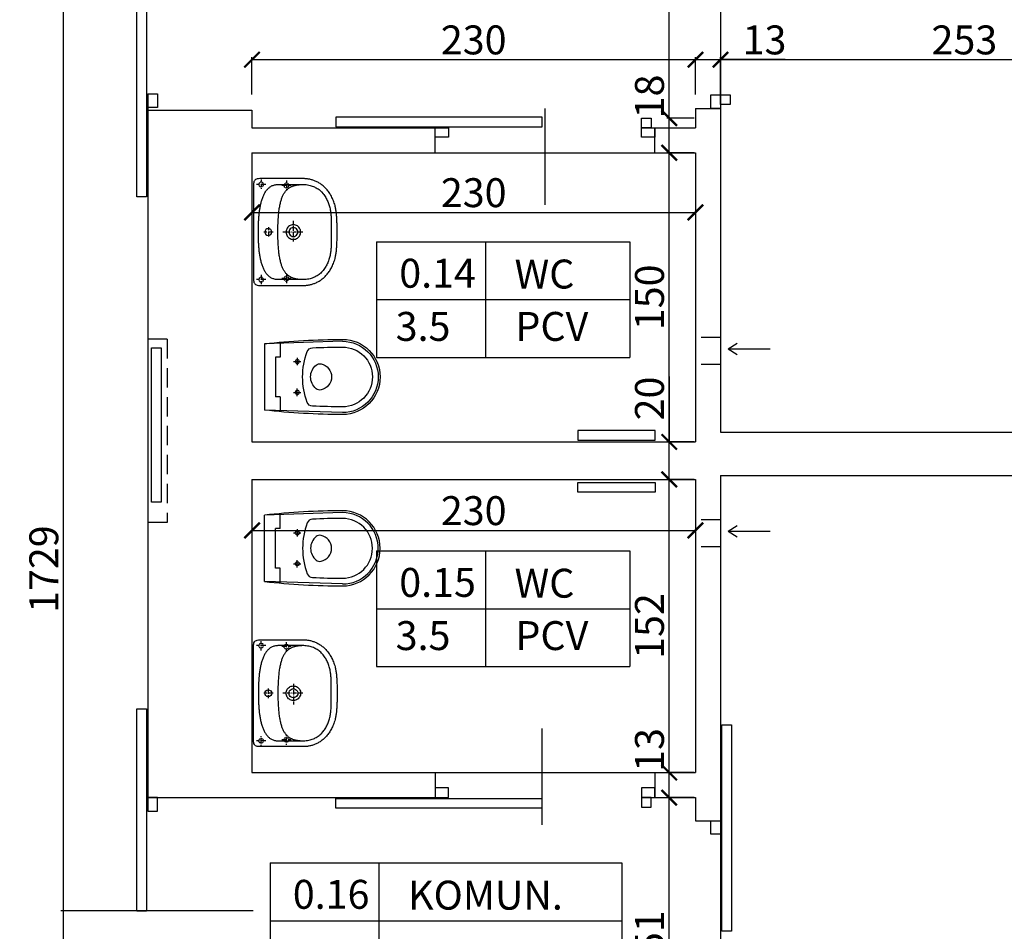
# Model space of a CAD drawing. Units: millimetres. Extents: x 109976 to 117286, y -70353 to -6884.
# Drawn here: x 115082 to 115592, y -16084 to -15611 of the extents above; entities that cross this region are included whole.
import ezdxf

# ---------------------------------------------------------------- set-up
doc = ezdxf.new("R2010")
doc.units = ezdxf.units.MM
for name, pattern in [('ACAD_ISO10W100', [18.5, 12, -3, 0.5, -3]), ('DASHDOT', [1, 0.5, -0.25, 0, -0.25]), ('DASHED', [0.75, 0.5, -0.25])]:
    doc.linetypes.add(name, pattern=pattern)
for name, color, linetype in [('A-ARM', 12, 'Continuous'), ('A-ARM-OP', 2, 'ACAD_ISO10W100'), ('OPISY', 3, 'Continuous'), ('WYMIARY', 22, 'Continuous')]:
    doc.layers.add(name, color=color, linetype=linetype)
doc.styles.get("Standard").update_dxf_attribs({"font": 'arial.ttf'})
doc.dimstyles.new('ISO-25', dxfattribs={"dimtxt": 15, "dimasz": 8, "dimexe": 1.25, "dimexo": 0.625, "dimtad": 1, "dimdec": 0, "dimtxsty": 'Standard', "dimblk": 'ARCHTICK', "dimcen": 2.5, "dimclrd": 22, "dimclre": 22, "dimclrt": 54, "dimadec": 0, "dimazin": 0, "dimtfac": 1, "dimtdec": 0, "dimtmove": 0, "dimatfit": 3, "dimldrblk": 'ARCHTICK', "dimfxl": 0, "dimarcsym": 0})

# ---------------------------------------------------------------- blocks, each defined once
blk = doc.blocks.new('KKP2000-ATLANTA-B01X0505')
at = {"layer": 'A-ARM'}
for p, q in [((-18.5, -40.5), (-17.21, 0)), ((-17.21, 0), (17.21, 0)), ((18.5, -40.5), (17.21, 0)), ((-18.02, -8.17), (-10.34, -8.17)), ((-10.34, -8.17), (-10.34, -5.63)), ((-10.34, -5.63), (10.34, -5.63)), ((10.34, -8.17), (10.34, -5.63)), ((10.34, -8.17), (18.02, -8.17))]:
    blk.add_line(p, q, dxfattribs=at)
for centre in [(-8, -17), (8, -17)]:
    blk.add_circle(centre, 1.03, dxfattribs=at)
for centre, radius, start, end in [((357.74, -41.54), 377.24, 173.6777, 179.8417), ((-357.74, -41.54), 377.24, 0.1583, 6.3223), ((-0.02, -57.44), 37.65, 69.4808, 110.4634), ((357.74, -41.54), 373.24, 177.4354, 179.8417), ((-12.13, -24.98), 3, 110.4634, 177.4354), ((0, -31.82), 7.91, 39.3762, 140.6238), ((12.13, -24.99), 3, 2.5628, 69.4808), ((-357.74, -41.54), 373.24, 0.1583, 2.5628), ((-3.8, -28.71), 3, 140.6238, 191.7945), ((0, -27.91), 6.88, 191.7945, 348.2055), ((3.8, -28.71), 3, 348.2055, 39.3762), ((0, -40.5), 19.5, 180, 0), ((0, -40.5), 18.5, 180, 0), ((0, -40.5), 15.5, 180, 0)]:
    blk.add_arc(centre, radius, start, end, dxfattribs=at)
at = {"layer": 'A-ARM-OP'}
for p, q in [((-8, -15.07), (-8, -18.93)), ((8, -15.07), (8, -18.93)), ((-9.93, -17), (-6.07, -17)), ((9.93, -17), (6.07, -17))]:
    blk.add_line(p, q, dxfattribs=at)
blk = doc.blocks.new('KKP2000-KOLO1-B01X0302')
at = {"layer": 'A-ARM', "color": 12, "linetype": 'Continuous'}
for points in [[(0, -43.31), (-0.66, -43.31), (-1.3, -43.31), (-1.94, -43.31), (-2.57, -43.3), (-3.19, -43.3), (-3.8, -43.29), (-4.4, -43.28), (-4.99, -43.26), (-5.57, -43.25), (-6.15, -43.23), (-6.71, -43.2), (-7.27, -43.17), (-7.82, -43.14), (-8.35, -43.1), (-8.88, -43.06), (-9.4, -43.01), (-9.92, -42.95), (-10.42, -42.89), (-10.91, -42.82), (-11.4, -42.75), (-11.88, -42.67), (-12.35, -42.58), (-12.81, -42.48), (-13.26, -42.38), (-13.71, -42.26), (-14.38, -42.07), (-15.02, -41.87), (-15.66, -41.66), (-16.27, -41.43), (-16.86, -41.19), (-17.44, -40.94), (-17.99, -40.67), (-18.53, -40.4), (-19.05, -40.12), (-19.56, -39.82), (-20.04, -39.52), (-20.51, -39.2), (-20.96, -38.88), (-21.4, -38.55), (-21.82, -38.21), (-22.22, -37.86), (-22.61, -37.51), (-22.98, -37.15), (-23.34, -36.78), (-23.67, -36.41), (-24, -36.03), (-24.31, -35.65), (-24.6, -35.26), (-24.88, -34.87), (-25.15, -34.47), (-25.4, -34.07), (-25.63, -33.67), (-25.86, -33.26), (-26.06, -32.85), (-26.26, -32.44), (-26.44, -32.03), (-26.61, -31.62), (-26.77, -31.21), (-26.91, -30.79), (-27.04, -30.38), (-27.16, -29.97), (-27.26, -29.56), (-27.36, -29.15), (-27.44, -28.75), (-27.51, -28.34), (-27.57, -27.94), (-27.62, -27.54), (-27.65, -27.15), (-27.68, -26.76), (-27.69, -26.37), (-27.7, -25.99), (-27.7, -25.99), (-27.7, -3.27), (-27.67, -2.56), (-27.58, -1.95), (-27.43, -1.44), (-27.21, -1.01), (-26.93, -0.68), (-26.59, -0.41), (-26.17, -0.22), (-25.69, -0.09), (-25.14, -0.02), (-24.51, 0), (0, 0), (24.51, 0), (25.14, -0.02), (25.69, -0.09), (26.17, -0.22), (26.59, -0.41), (26.93, -0.68), (27.21, -1.01), (27.43, -1.44), (27.58, -1.95), (27.67, -2.56), (27.7, -3.27), (27.7, -25.99), (27.69, -26.37), (27.68, -26.76), (27.65, -27.15), (27.62, -27.54), (27.57, -27.94), (27.51, -28.34), (27.44, -28.75), (27.36, -29.15), (27.26, -29.56), (27.16, -29.97), (27.04, -30.38), (26.91, -30.79), (26.77, -31.21), (26.61, -31.62), (26.44, -32.03), (26.26, -32.44), (26.06, -32.85), (25.86, -33.26), (25.63, -33.67), (25.4, -34.07), (25.15, -34.47), (24.88, -34.87), (24.6, -35.26), (24.31, -35.65), (24, -36.03), (23.68, -36.41), (23.34, -36.78), (22.98, -37.15), (22.61, -37.51), (22.22, -37.86), (21.82, -38.21), (21.4, -38.55), (20.96, -38.88), (20.51, -39.2), (20.04, -39.52), (19.56, -39.82), (19.05, -40.12), (18.53, -40.4), (17.99, -40.67), (17.44, -40.94), (16.86, -41.19), (16.27, -41.43), (15.66, -41.66), (15.02, -41.87), (14.38, -42.07), (13.71, -42.26), (13.71, -42.26), (13.26, -42.38), (12.81, -42.48), (12.35, -42.58), (11.88, -42.67), (11.4, -42.75), (10.91, -42.82), (10.42, -42.89), (9.92, -42.95), (9.4, -43.01), (8.88, -43.06), (8.35, -43.1), (7.82, -43.14), (7.27, -43.17), (6.71, -43.2), (6.15, -43.23), (5.57, -43.25), (4.99, -43.26), (4.4, -43.28), (3.8, -43.29), (3.19, -43.3), (2.57, -43.3), (1.94, -43.31), (1.3, -43.31), (0.66, -43.31), (0, -43.31)], [(0, -40.29), (0.55, -40.29), (1.12, -40.29), (1.69, -40.3), (2.27, -40.3), (2.85, -40.3), (3.44, -40.31), (4.03, -40.31), (4.62, -40.3), (5.22, -40.3), (5.81, -40.29), (6.4, -40.28), (6.99, -40.26), (7.58, -40.23), (8.16, -40.2), (8.74, -40.16), (9.31, -40.11), (9.87, -40.05), (10.42, -39.98), (10.99, -39.89), (11.56, -39.79), (12.12, -39.67), (12.68, -39.54), (13.23, -39.4), (13.77, -39.24), (14.31, -39.07), (14.85, -38.88), (15.38, -38.68), (15.9, -38.46), (16.42, -38.23), (16.93, -37.98), (17.44, -37.72), (17.94, -37.43), (18.43, -37.14), (18.92, -36.82), (19.4, -36.49), (19.87, -36.14), (20.83, -35.29), (21.25, -34.86), (21.64, -34.41), (22, -33.96), (22.33, -33.49), (22.63, -33.02), (22.92, -32.54), (23.18, -32.04), (23.41, -31.53), (23.63, -31.01), (23.84, -30.46), (24.02, -29.9), (24.2, -29.32), (24.36, -28.73), (24.49, -28.03), (24.58, -27.35), (24.65, -26.66), (24.68, -25.96), (24.68, -12.62), (24.66, -12.17), (24.62, -11.72), (24.55, -11.3), (24.46, -10.88), (24.35, -10.48), (24.22, -10.09), (24.06, -9.72), (23.89, -9.35), (23.69, -9), (23.48, -8.67), (23.25, -8.34), (23, -8.03), (22.73, -7.72), (22.44, -7.43), (22.14, -7.15), (21.82, -6.88), (21.49, -6.62), (21.14, -6.37), (20.78, -6.14), (20.4, -5.91), (20.02, -5.69), (19.62, -5.48), (19.21, -5.28), (18.79, -5.09), (18.36, -4.91), (17.92, -4.74), (17.47, -4.57), (17.01, -4.42), (16.54, -4.27), (16.07, -4.13), (15.59, -4), (15.11, -3.87), (14.62, -3.75), (14.13, -3.64), (13.63, -3.54), (13.13, -3.44), (12.63, -3.35), (12.12, -3.27), (11.61, -3.19), (11.11, -3.12), (10.6, -3.05), (10.09, -2.99), (9.59, -2.93), (9.08, -2.88), (8.58, -2.83), (8.08, -2.79), (7.59, -2.75), (7.1, -2.71), (6.61, -2.68), (6.13, -2.65), (5.66, -2.63), (5.19, -2.61), (4.73, -2.59), (4.27, -2.57), (3.83, -2.56), (3.4, -2.55), (2.97, -2.54), (2.56, -2.53), (2.15, -2.53), (1.76, -2.52), (1.38, -2.52), (1.02, -2.52), (0.66, -2.52), (0.32, -2.52), (0, -2.52), (0, -2.52), (-0.32, -2.52), (-0.66, -2.52), (-1.02, -2.52), (-1.38, -2.52), (-1.76, -2.52), (-2.15, -2.53), (-2.56, -2.53), (-2.97, -2.54), (-3.4, -2.55), (-3.83, -2.56), (-4.27, -2.57), (-4.73, -2.59), (-5.19, -2.61), (-5.66, -2.63), (-6.13, -2.65), (-6.61, -2.68), (-7.1, -2.71), (-7.59, -2.75), (-8.08, -2.79), (-8.58, -2.83), (-9.08, -2.88), (-9.59, -2.93), (-10.09, -2.99), (-10.6, -3.05), (-11.11, -3.12), (-11.61, -3.19), (-12.12, -3.27), (-12.63, -3.35), (-13.13, -3.44), (-13.63, -3.54), (-14.13, -3.64), (-14.62, -3.75), (-15.11, -3.87), (-15.59, -4), (-16.07, -4.13), (-16.54, -4.27), (-17.01, -4.42), (-17.47, -4.57), (-17.92, -4.74), (-18.36, -4.91), (-18.79, -5.09), (-19.21, -5.28), (-19.62, -5.48), (-20.02, -5.69), (-20.4, -5.91), (-20.78, -6.14), (-21.14, -6.37), (-21.49, -6.62), (-21.82, -6.88), (-22.14, -7.15), (-22.44, -7.43), (-22.73, -7.72), (-23, -8.03), (-23.25, -8.34), (-23.48, -8.67), (-23.69, -9), (-23.89, -9.35), (-24.06, -9.72), (-24.22, -10.09), (-24.35, -10.48), (-24.46, -10.88), (-24.55, -11.3), (-24.62, -11.72), (-24.66, -12.17), (-24.68, -12.62), (-24.68, -12.62), (-24.68, -25.96), (-24.65, -26.66), (-24.58, -27.35), (-24.49, -28.03), (-24.36, -28.73), (-24.2, -29.32), (-24.02, -29.9), (-23.84, -30.46), (-23.63, -31.01), (-23.41, -31.53), (-23.18, -32.04), (-22.92, -32.54), (-22.63, -33.02), (-22.33, -33.49), (-22, -33.96), (-21.64, -34.41), (-21.25, -34.86), (-20.83, -35.29), (-19.87, -36.14), (-19.4, -36.49), (-18.92, -36.82), (-18.43, -37.14), (-17.94, -37.43), (-17.44, -37.72), (-16.93, -37.98), (-16.42, -38.23), (-15.9, -38.46), (-15.38, -38.68), (-14.85, -38.88), (-14.31, -39.07), (-13.77, -39.24), (-13.23, -39.4), (-12.68, -39.54), (-12.12, -39.67), (-11.56, -39.79), (-10.99, -39.89), (-10.42, -39.98), (-9.87, -40.05), (-9.31, -40.11), (-8.74, -40.16), (-8.16, -40.2), (-7.58, -40.23), (-6.99, -40.26), (-6.4, -40.28), (-5.81, -40.29), (-5.22, -40.3), (-4.62, -40.3), (-4.03, -40.31), (-3.44, -40.31), (-2.85, -40.3), (-2.27, -40.3), (-1.69, -40.3), (-1.12, -40.29), (-0.55, -40.29), (0, -40.29), (0, -40.29)], [(0.01, -5.88), (0.69, -6.02), (1.25, -6.4), (1.63, -6.96), (1.77, -7.64), (1.63, -8.33), (1.25, -8.89), (0.69, -9.27), (0.01, -9.41), (-0.68, -9.27), (-1.24, -8.89), (-1.62, -8.33), (-1.75, -7.64), (-1.62, -6.96), (-1.24, -6.4), (-0.68, -6.02), (0.01, -5.88)], [(0, -12.62), (-0.92, -12.62), (-1.81, -12.63), (-2.68, -12.65), (-3.54, -12.67), (-4.37, -12.69), (-5.17, -12.72), (-5.96, -12.76), (-6.73, -12.8), (-7.48, -12.85), (-8.2, -12.91), (-8.91, -12.97), (-9.6, -13.03), (-10.27, -13.1), (-10.91, -13.18), (-11.54, -13.26), (-12.16, -13.35), (-12.75, -13.45), (-13.32, -13.55), (-13.88, -13.66), (-14.42, -13.77), (-14.94, -13.89), (-15.45, -14.01), (-15.94, -14.14), (-16.41, -14.28), (-16.86, -14.42), (-17.3, -14.57), (-17.73, -14.72), (-18.13, -14.88), (-18.53, -15.05), (-18.9, -15.22), (-19.27, -15.4), (-19.62, -15.59), (-19.95, -15.78), (-20.27, -15.98), (-20.58, -16.18), (-20.87, -16.39), (-21.15, -16.6), (-21.42, -16.82), (-21.67, -17.05), (-21.91, -17.29), (-22.14, -17.53), (-22.36, -17.77), (-22.57, -18.02), (-22.76, -18.28), (-22.95, -18.55), (-23.12, -18.82), (-23.28, -19.1), (-23.43, -19.38), (-23.57, -19.67), (-23.71, -19.97), (-23.83, -20.27), (-23.94, -20.58), (-24.04, -20.89), (-24.14, -21.22), (-24.22, -21.54), (-24.3, -21.88), (-24.37, -22.22), (-24.43, -22.57), (-24.49, -22.92), (-24.53, -23.28), (-24.57, -23.65), (-24.61, -24.02), (-24.63, -24.4), (-24.65, -24.79), (-24.67, -25.18), (-24.68, -25.58), (-24.68, -25.99)], [(24.68, -25.99), (24.68, -25.58), (24.67, -25.18), (24.65, -24.79), (24.63, -24.4), (24.61, -24.02), (24.57, -23.65), (24.53, -23.28), (24.49, -22.92), (24.43, -22.57), (24.37, -22.22), (24.3, -21.88), (24.22, -21.54), (24.14, -21.22), (24.04, -20.89), (23.94, -20.58), (23.83, -20.27), (23.71, -19.97), (23.57, -19.67), (23.43, -19.38), (23.28, -19.1), (23.12, -18.82), (22.95, -18.55), (22.76, -18.28), (22.57, -18.02), (22.36, -17.77), (22.14, -17.53), (21.91, -17.29), (21.67, -17.05), (21.42, -16.82), (21.15, -16.6), (20.87, -16.39), (20.58, -16.18), (20.27, -15.98), (19.95, -15.78), (19.62, -15.59), (19.27, -15.4), (18.9, -15.22), (18.53, -15.05), (18.13, -14.88), (17.73, -14.72), (17.3, -14.57), (16.86, -14.42), (16.41, -14.28), (15.94, -14.14), (15.45, -14.01), (14.94, -13.89), (14.42, -13.77), (13.88, -13.66), (13.32, -13.55), (12.75, -13.45), (12.16, -13.35), (11.54, -13.26), (10.91, -13.18), (10.27, -13.1), (9.6, -13.03), (8.91, -12.97), (8.2, -12.91), (7.48, -12.85), (6.73, -12.8), (5.96, -12.76), (5.17, -12.72), (4.37, -12.69), (3.54, -12.67), (2.68, -12.65), (1.81, -12.63), (0.92, -12.62), (0, -12.62)], [(0.01, -16.88), (0.56, -16.92), (1.1, -17.04), (1.6, -17.23), (2.06, -17.49), (2.48, -17.81), (2.86, -18.18), (3.18, -18.6), (3.43, -19.07), (3.62, -19.57), (3.74, -20.1), (3.79, -20.66), (3.74, -21.21), (3.62, -21.75), (3.43, -22.25), (3.18, -22.71), (2.86, -23.13), (2.48, -23.51), (2.06, -23.82), (1.6, -24.08), (1.1, -24.27), (0.56, -24.39), (0.01, -24.43), (-0.55, -24.39), (-1.08, -24.27), (-1.58, -24.08), (-2.05, -23.82), (-2.47, -23.51), (-2.84, -23.13), (-3.16, -22.71), (-3.42, -22.25), (-3.61, -21.75), (-3.73, -21.21), (-3.77, -20.66), (-3.73, -20.1), (-3.61, -19.57), (-3.42, -19.07), (-3.16, -18.6), (-2.84, -18.18), (-2.47, -17.81), (-2.05, -17.49), (-1.58, -17.23), (-1.08, -17.04), (-0.55, -16.92), (0.01, -16.88), (0.01, -16.88)], [(0.01, -18.34), (0.62, -18.42), (1.18, -18.66), (1.64, -19.02), (2.01, -19.49), (2.24, -20.04), (2.32, -20.66), (2.24, -21.27), (2.01, -21.82), (1.64, -22.29), (1.18, -22.66), (0.62, -22.89), (0.01, -22.97), (-0.61, -22.89), (-1.16, -22.66), (-1.63, -22.29), (-1.99, -21.82), (-2.23, -21.27), (-2.31, -20.66), (-2.23, -20.04), (-1.99, -19.49), (-1.63, -19.02), (-1.16, -18.66), (-0.61, -18.42), (0.01, -18.34)]]:
    blk.add_lwpolyline(points, dxfattribs=at)
at = {"layer": 'A-ARM', "color": 12, "linetype": 'DASHDOT'}
for points in [[(-27.23, -4.03), (-22.13, -4.03)], [(-24.68, -6.41), (-24.68, -1.47)], [(22.13, -4.03), (27.23, -4.03)], [(24.68, -6.41), (24.68, -1.47)], [(-2.54, -7.73), (2.56, -7.73)], [(0, -10.22), (0, -5.28)], [(-24.17, -19.5), (-24.17, -14.56)], [(0.01, -25.6), (0.01, -15.02)], [(24.18, -19.5), (24.18, -14.56)], [(-26.72, -17.12), (-21.62, -17.12)], [(21.63, -17.12), (26.73, -17.12)], [(4.92, -20.68), (-5.83, -20.68)]]:
    blk.add_lwpolyline(points, dxfattribs=at)
at = {"layer": 'A-ARM', "color": 12, "linetype": 'DASHED'}
for points in [[(-24.68, -2.68), (-24.04, -2.85), (-23.59, -3.3), (-23.42, -3.94), (-23.59, -4.57), (-24.04, -5.02), (-24.68, -5.2), (-25.31, -5.02), (-25.76, -4.57), (-25.94, -3.94), (-25.76, -3.3), (-25.31, -2.85), (-24.68, -2.68)], [(24.68, -2.68), (25.31, -2.85), (25.77, -3.3), (25.94, -3.94), (25.77, -4.57), (25.31, -5.02), (24.68, -5.2), (24.05, -5.02), (23.59, -4.57), (23.42, -3.94), (23.59, -3.3), (24.05, -2.85), (24.68, -2.68)], [(-24.17, -15.77), (-23.54, -15.94), (-23.09, -16.4), (-22.91, -17.03), (-23.09, -17.67), (-23.54, -18.12), (-24.17, -18.29), (-24.81, -18.12), (-25.26, -17.67), (-25.43, -17.03), (-25.26, -16.4), (-24.81, -15.94), (-24.17, -15.77)], [(24.18, -15.77), (24.81, -15.94), (25.26, -16.4), (25.44, -17.03), (25.26, -17.67), (24.81, -18.12), (24.18, -18.29), (23.54, -18.12), (23.09, -17.67), (22.92, -17.03), (23.09, -16.4), (23.54, -15.94), (24.18, -15.77)]]:
    blk.add_lwpolyline(points, dxfattribs=at)
blk = doc.blocks.new('_ARCHTICK')
at = {"color": 0, "linetype": 'ByBlock', "const_width": 0.15}
blk.add_lwpolyline([(-0.5, -0.5), (0.5, 0.5)], dxfattribs=at)
blk = doc.blocks.new('*D939')
at = {"layer": 'Defpoints', "color": 0, "transparency": 16777216}
for p in [(115769.61, -15046.57), (111127.11, -18148.57), (115769.61, -19169.95)]:
    blk.add_point(p, dxfattribs=at)
at = {"layer": 'WYMIARY', "color": 22, "lineweight": -2, "transparency": 16777216}
for p, q in [((111127.11, -19151.95), (111127.11, -19171.2)), ((115769.61, -19151.95), (115769.61, -19171.2)), ((111127.11, -19169.95), (115769.61, -19169.95))]:
    blk.add_line(p, q, dxfattribs=at)
at = {"layer": 'WYMIARY', "color": 22, "lineweight": -2, "transparency": 16777216, "xscale": 8, "yscale": 8, "zscale": 8, "rotation": 180}
blk.add_blockref('_ARCHTICK', (111127.11, -19169.95), dxfattribs=at)
at = {"layer": 'WYMIARY', "color": 22, "lineweight": -2, "transparency": 16777216, "xscale": 8, "yscale": 8, "zscale": 8}
blk.add_blockref('_ARCHTICK', (115769.61, -19169.95), dxfattribs=at)
at = {"layer": 'WYMIARY', "color": 54, "transparency": 16777216, "insert": (113448.36, -19161.67), "char_height": 15, "attachment_point": 5}
blk.add_mtext('4643', dxfattribs=at)
blk = doc.blocks.new('*D1199')
at = {"layer": 'Defpoints', "color": 0, "transparency": 16777216}
for p in [(115769.61, -14097.57), (116484.35, -14097.57), (115298.11, -18693.57)]:
    blk.add_point(p, dxfattribs=at)
at = {"layer": 'WYMIARY', "color": 22, "lineweight": -2, "transparency": 16777216}
for p, q in [((116466.35, -14097.57), (116485.6, -14097.57)), ((116484.35, -18693.57), (116484.35, -14097.57)), ((116466.35, -18693.57), (116485.6, -18693.57))]:
    blk.add_line(p, q, dxfattribs=at)
at = {"layer": 'WYMIARY', "color": 22, "lineweight": -2, "transparency": 16777216, "xscale": 8, "yscale": 8, "zscale": 8}
for p, rotation in [((116484.35, -14097.57), 90), ((116484.35, -18693.57), 270)]:
    blk.add_blockref('_ARCHTICK', p, dxfattribs=dict(at, rotation=rotation))
at = {"layer": 'WYMIARY', "color": 54, "transparency": 16777216, "insert": (116476.06, -16395.57), "char_height": 15, "attachment_point": 5, "rotation": 90}
blk.add_mtext('4596', dxfattribs=at)
blk = doc.blocks.new('*D1219')
at = {"layer": 'Defpoints', "color": 0, "transparency": 16777216}
for p in [(115418.51, -16014.57), (115432.11, -16014.57), (115432.11, -16165.57)]:
    blk.add_point(p, dxfattribs=at)
at = {"layer": 'WYMIARY', "color": 22, "lineweight": -2, "transparency": 16777216}
for p, q in [((115431.48, -16014.57), (115417.26, -16014.57)), ((115418.51, -16165.57), (115418.51, -16014.57)), ((115431.48, -16165.57), (115417.26, -16165.57))]:
    blk.add_line(p, q, dxfattribs=at)
at = {"layer": 'WYMIARY', "color": 22, "lineweight": -2, "transparency": 16777216, "xscale": 8, "yscale": 8, "zscale": 8}
for p, rotation in [((115418.51, -16014.57), 90), ((115418.51, -16165.57), 270)]:
    blk.add_blockref('_ARCHTICK', p, dxfattribs=dict(at, rotation=rotation))
at = {"layer": 'WYMIARY', "color": 54, "transparency": 16777216, "insert": (115410.22, -16090.07), "char_height": 15, "attachment_point": 5, "rotation": 90}
blk.add_mtext('151', dxfattribs=at)
blk = doc.blocks.new('*D1220')
at = {"layer": 'Defpoints', "color": 0, "transparency": 16777216}
for p in [(115418.51, -16001.57), (115432.11, -16001.57), (115432.11, -16014.57)]:
    blk.add_point(p, dxfattribs=at)
at = {"layer": 'WYMIARY', "color": 22, "lineweight": -2, "transparency": 16777216}
for p, q in [((115431.48, -16001.57), (115417.26, -16001.57)), ((115418.51, -16014.57), (115418.51, -16001.57)), ((115431.48, -16014.57), (115417.26, -16014.57))]:
    blk.add_line(p, q, dxfattribs=at)
at = {"layer": 'WYMIARY', "color": 22, "lineweight": -2, "transparency": 16777216, "xscale": 8, "yscale": 8, "zscale": 8}
for p, rotation in [((115418.51, -16001.57), 90), ((115418.51, -16014.57), 270)]:
    blk.add_blockref('_ARCHTICK', p, dxfattribs=dict(at, rotation=rotation))
at = {"layer": 'WYMIARY', "color": 54, "transparency": 16777216, "insert": (115410.22, -15989.86), "char_height": 15, "attachment_point": 5, "rotation": 90}
blk.add_mtext('13', dxfattribs=at)
blk = doc.blocks.new('*D1221')
at = {"layer": 'Defpoints', "color": 0, "transparency": 16777216}
for p in [(115418.51, -15849.57), (115432.11, -15849.57), (115432.11, -16001.57)]:
    blk.add_point(p, dxfattribs=at)
at = {"layer": 'WYMIARY', "color": 22, "lineweight": -2, "transparency": 16777216}
for p, q in [((115431.48, -15849.57), (115417.26, -15849.57)), ((115418.51, -16001.57), (115418.51, -15849.57)), ((115431.48, -16001.57), (115417.26, -16001.57))]:
    blk.add_line(p, q, dxfattribs=at)
at = {"layer": 'WYMIARY', "color": 22, "lineweight": -2, "transparency": 16777216, "xscale": 8, "yscale": 8, "zscale": 8}
for p, rotation in [((115418.51, -15849.57), 90), ((115418.51, -16001.57), 270)]:
    blk.add_blockref('_ARCHTICK', p, dxfattribs=dict(at, rotation=rotation))
at = {"layer": 'WYMIARY', "color": 54, "transparency": 16777216, "insert": (115410.22, -15925.57), "char_height": 15, "attachment_point": 5, "rotation": 90}
blk.add_mtext('152', dxfattribs=at)
blk = doc.blocks.new('*D1222')
at = {"layer": 'Defpoints', "color": 0, "transparency": 16777216}
for p in [(115418.51, -15830.07), (115432.11, -15830.07), (115432.11, -15849.57)]:
    blk.add_point(p, dxfattribs=at)
at = {"layer": 'WYMIARY', "color": 22, "lineweight": -2, "transparency": 16777216}
for p, q in [((115418.51, -15796.08), (115418.51, -15830.07)), ((115431.48, -15830.07), (115417.26, -15830.07)), ((115418.51, -15849.57), (115418.51, -15830.07)), ((115431.48, -15849.57), (115417.26, -15849.57))]:
    blk.add_line(p, q, dxfattribs=at)
at = {"layer": 'WYMIARY', "color": 22, "lineweight": -2, "transparency": 16777216, "xscale": 8, "yscale": 8, "zscale": 8}
for p, rotation in [((115418.51, -15830.07), 90), ((115418.51, -15849.57), 270)]:
    blk.add_blockref('_ARCHTICK', p, dxfattribs=dict(at, rotation=rotation))
at = {"layer": 'WYMIARY', "color": 54, "transparency": 16777216, "insert": (115410.22, -15807.55), "char_height": 15, "attachment_point": 5, "rotation": 90}
blk.add_mtext('20', dxfattribs=at)
blk = doc.blocks.new('*D1223')
at = {"layer": 'Defpoints', "color": 0, "transparency": 16777216}
for p in [(115418.51, -15680.07), (115432.11, -15680.07), (115432.11, -15830.07)]:
    blk.add_point(p, dxfattribs=at)
at = {"layer": 'WYMIARY', "color": 22, "lineweight": -2, "transparency": 16777216}
for p, q in [((115431.48, -15680.07), (115417.26, -15680.07)), ((115418.51, -15830.07), (115418.51, -15680.07)), ((115431.48, -15830.07), (115417.26, -15830.07))]:
    blk.add_line(p, q, dxfattribs=at)
at = {"layer": 'WYMIARY', "color": 22, "lineweight": -2, "transparency": 16777216, "xscale": 8, "yscale": 8, "zscale": 8}
for p, rotation in [((115418.51, -15680.07), 90), ((115418.51, -15830.07), 270)]:
    blk.add_blockref('_ARCHTICK', p, dxfattribs=dict(at, rotation=rotation))
at = {"layer": 'WYMIARY', "color": 54, "transparency": 16777216, "insert": (115410.22, -15755.07), "char_height": 15, "attachment_point": 5, "rotation": 90}
blk.add_mtext('150', dxfattribs=at)
blk = doc.blocks.new('*D1224')
at = {"layer": 'Defpoints', "color": 0, "transparency": 16777216}
for p in [(115418.51, -15662.07), (115432.11, -15662.07), (115432.11, -15680.07)]:
    blk.add_point(p, dxfattribs=at)
at = {"layer": 'WYMIARY', "color": 22, "lineweight": -2, "transparency": 16777216}
for p, q in [((115431.48, -15662.07), (115417.26, -15662.07)), ((115418.51, -15680.07), (115418.51, -15662.07)), ((115431.48, -15680.07), (115417.26, -15680.07))]:
    blk.add_line(p, q, dxfattribs=at)
at = {"layer": 'WYMIARY', "color": 22, "lineweight": -2, "transparency": 16777216, "xscale": 8, "yscale": 8, "zscale": 8}
for p, rotation in [((115418.51, -15662.07), 90), ((115418.51, -15680.07), 270)]:
    blk.add_blockref('_ARCHTICK', p, dxfattribs=dict(at, rotation=rotation))
at = {"layer": 'WYMIARY', "color": 54, "transparency": 16777216, "insert": (115410.22, -15650.87), "char_height": 15, "attachment_point": 5, "rotation": 90}
blk.add_mtext('18', dxfattribs=at)
blk = doc.blocks.new('*D1225')
at = {"layer": 'Defpoints', "color": 0, "transparency": 16777216}
for p in [(115418.51, -15516.07), (115432.11, -15516.07), (115432.11, -15662.07)]:
    blk.add_point(p, dxfattribs=at)
at = {"layer": 'WYMIARY', "color": 22, "lineweight": -2, "transparency": 16777216}
for p, q in [((115431.48, -15516.07), (115417.26, -15516.07)), ((115418.51, -15662.07), (115418.51, -15516.07)), ((115431.48, -15662.07), (115417.26, -15662.07))]:
    blk.add_line(p, q, dxfattribs=at)
at = {"layer": 'WYMIARY', "color": 22, "lineweight": -2, "transparency": 16777216, "xscale": 8, "yscale": 8, "zscale": 8}
for p, rotation in [((115418.51, -15516.07), 90), ((115418.51, -15662.07), 270)]:
    blk.add_blockref('_ARCHTICK', p, dxfattribs=dict(at, rotation=rotation))
at = {"layer": 'WYMIARY', "color": 54, "transparency": 16777216, "insert": (115410.22, -15589.07), "char_height": 15, "attachment_point": 5, "rotation": 90}
blk.add_mtext('146', dxfattribs=at)
blk = doc.blocks.new('*D1235')
at = {"layer": 'Defpoints', "color": 0, "transparency": 16777216}
for p in [(115432.11, -15631.78), (115202.11, -15667.07), (115432.11, -15667.07)]:
    blk.add_point(p, dxfattribs=at)
at = {"layer": 'WYMIARY', "color": 22, "lineweight": -2, "transparency": 16777216}
for p, q in [((115202.11, -15649.78), (115202.11, -15630.53)), ((115202.11, -15631.78), (115432.11, -15631.78)), ((115432.11, -15649.78), (115432.11, -15630.53))]:
    blk.add_line(p, q, dxfattribs=at)
at = {"layer": 'WYMIARY', "color": 22, "lineweight": -2, "transparency": 16777216, "xscale": 8, "yscale": 8, "zscale": 8, "rotation": 180}
blk.add_blockref('_ARCHTICK', (115202.11, -15631.78), dxfattribs=at)
at = {"layer": 'WYMIARY', "color": 22, "lineweight": -2, "transparency": 16777216, "xscale": 8, "yscale": 8, "zscale": 8}
blk.add_blockref('_ARCHTICK', (115432.11, -15631.78), dxfattribs=at)
at = {"layer": 'WYMIARY', "color": 54, "transparency": 16777216, "insert": (115317.11, -15623.49), "char_height": 15, "attachment_point": 5}
blk.add_mtext('230', dxfattribs=at)
blk = doc.blocks.new('*D1236')
at = {"layer": 'Defpoints', "color": 0, "transparency": 16777216}
for p in [(115445.11, -15631.78), (115445.11, -15657.07), (115432.11, -15667.07)]:
    blk.add_point(p, dxfattribs=at)
at = {"layer": 'WYMIARY', "color": 22, "lineweight": -2, "transparency": 16777216}
for p, q in [((115432.11, -15649.78), (115432.11, -15630.53)), ((115432.11, -15631.78), (115445.11, -15631.78)), ((115445.11, -15649.78), (115445.11, -15630.53)), ((115478.61, -15631.78), (115445.11, -15631.78))]:
    blk.add_line(p, q, dxfattribs=at)
at = {"layer": 'WYMIARY', "color": 22, "lineweight": -2, "transparency": 16777216, "xscale": 8, "yscale": 8, "zscale": 8, "rotation": 180}
blk.add_blockref('_ARCHTICK', (115432.11, -15631.78), dxfattribs=at)
at = {"layer": 'WYMIARY', "color": 22, "lineweight": -2, "transparency": 16777216, "xscale": 8, "yscale": 8, "zscale": 8}
blk.add_blockref('_ARCHTICK', (115445.11, -15631.78), dxfattribs=at)
at = {"layer": 'WYMIARY', "color": 54, "transparency": 16777216, "insert": (115467.95, -15623.49), "char_height": 15, "attachment_point": 5}
blk.add_mtext('13', dxfattribs=at)
blk = doc.blocks.new('*D1237')
at = {"layer": 'Defpoints', "color": 0, "transparency": 16777216}
for p in [(115698.11, -15631.78), (115698.11, -15642.32), (115445.11, -15657.07)]:
    blk.add_point(p, dxfattribs=at)
at = {"layer": 'WYMIARY', "color": 22, "lineweight": -2, "transparency": 16777216}
for p, q in [((115445.11, -15649.78), (115445.11, -15630.53)), ((115445.11, -15631.78), (115698.11, -15631.78)), ((115698.11, -15641.7), (115698.11, -15630.53))]:
    blk.add_line(p, q, dxfattribs=at)
at = {"layer": 'WYMIARY', "color": 22, "lineweight": -2, "transparency": 16777216, "xscale": 8, "yscale": 8, "zscale": 8, "rotation": 180}
blk.add_blockref('_ARCHTICK', (115445.11, -15631.78), dxfattribs=at)
at = {"layer": 'WYMIARY', "color": 22, "lineweight": -2, "transparency": 16777216, "xscale": 8, "yscale": 8, "zscale": 8}
blk.add_blockref('_ARCHTICK', (115698.11, -15631.78), dxfattribs=at)
at = {"layer": 'WYMIARY', "color": 54, "transparency": 16777216, "insert": (115571.61, -15623.49), "char_height": 15, "attachment_point": 5}
blk.add_mtext('253', dxfattribs=at)
blk = doc.blocks.new('*D1238')
at = {"layer": 'Defpoints', "color": 0, "transparency": 16777216}
for p in [(115202.11, -15680.07), (115432.11, -15680.07), (115432.11, -15711.02)]:
    blk.add_point(p, dxfattribs=at)
at = {"layer": 'WYMIARY', "color": 22, "lineweight": -2, "transparency": 16777216}
for p, q in [((115202.11, -15693.02), (115202.11, -15712.27)), ((115432.11, -15693.02), (115432.11, -15712.27)), ((115202.11, -15711.02), (115432.11, -15711.02))]:
    blk.add_line(p, q, dxfattribs=at)
at = {"layer": 'WYMIARY', "color": 22, "lineweight": -2, "transparency": 16777216, "xscale": 8, "yscale": 8, "zscale": 8, "rotation": 180}
blk.add_blockref('_ARCHTICK', (115202.11, -15711.02), dxfattribs=at)
at = {"layer": 'WYMIARY', "color": 22, "lineweight": -2, "transparency": 16777216, "xscale": 8, "yscale": 8, "zscale": 8}
blk.add_blockref('_ARCHTICK', (115432.11, -15711.02), dxfattribs=at)
at = {"layer": 'WYMIARY', "color": 54, "transparency": 16777216, "insert": (115317.11, -15702.73), "char_height": 15, "attachment_point": 5}
blk.add_mtext('230', dxfattribs=at)
blk = doc.blocks.new('*D1239')
at = {"layer": 'Defpoints', "color": 0, "transparency": 16777216}
for p in [(115202.11, -15849.57), (115432.11, -15849.57), (115432.11, -15875.96)]:
    blk.add_point(p, dxfattribs=at)
at = {"layer": 'WYMIARY', "color": 22, "lineweight": -2, "transparency": 16777216}
for p, q in [((115202.11, -15857.96), (115202.11, -15877.21)), ((115432.11, -15857.96), (115432.11, -15877.21)), ((115202.11, -15875.96), (115432.11, -15875.96))]:
    blk.add_line(p, q, dxfattribs=at)
at = {"layer": 'WYMIARY', "color": 22, "lineweight": -2, "transparency": 16777216, "xscale": 8, "yscale": 8, "zscale": 8, "rotation": 180}
blk.add_blockref('_ARCHTICK', (115202.11, -15875.96), dxfattribs=at)
at = {"layer": 'WYMIARY', "color": 22, "lineweight": -2, "transparency": 16777216, "xscale": 8, "yscale": 8, "zscale": 8}
blk.add_blockref('_ARCHTICK', (115432.11, -15875.96), dxfattribs=at)
at = {"layer": 'WYMIARY', "color": 54, "transparency": 16777216, "insert": (115317.11, -15867.67), "char_height": 15, "attachment_point": 5}
blk.add_mtext('230', dxfattribs=at)
blk = doc.blocks.new('*D1263')
at = {"layer": 'Defpoints', "color": 0, "transparency": 16777216}
for p in [(115104.36, -15031.57), (115148.11, -15031.57), (115148.11, -16760.57)]:
    blk.add_point(p, dxfattribs=at)
at = {"layer": 'WYMIARY', "color": 22, "lineweight": -2, "transparency": 16777216}
for p, q in [((115122.36, -15031.57), (115103.11, -15031.57)), ((115104.36, -16760.57), (115104.36, -15031.57)), ((115122.36, -16760.57), (115103.11, -16760.57))]:
    blk.add_line(p, q, dxfattribs=at)
at = {"layer": 'WYMIARY', "color": 22, "lineweight": -2, "transparency": 16777216, "xscale": 8, "yscale": 8, "zscale": 8}
for p, rotation in [((115104.36, -15031.57), 90), ((115104.36, -16760.57), 270)]:
    blk.add_blockref('_ARCHTICK', p, dxfattribs=dict(at, rotation=rotation))
at = {"layer": 'WYMIARY', "color": 54, "transparency": 16777216, "insert": (115096.07, -15896.07), "char_height": 15, "attachment_point": 5, "rotation": 90}
blk.add_mtext('1729', dxfattribs=at)

msp = doc.modelspace()

# ---------------------------------------------------------------- linework, layer by layer
at = {"color": 4}
for p, q in [((115445.11, -15549.07), (115445.11, -15650.07)), ((115148.11, -15649.57), (115148.11, -15658.07)), ((115297.11, -15680.07), (115297.11, -15667.07)), ((115445.11, -16033.57), (115445.11, -16134.57))]:
    msp.add_line(p, q, dxfattribs=at)
at = {"color": 5}
for p, q in [((115148.11, -15649.57), (115148.11, -15654.57)), ((115432.11, -15657.07), (115445.11, -15657.07)), ((115432.11, -15657.07), (115432.11, -15667.07)), ((115445.11, -15657.07), (115445.11, -15825.07)), ((115148.11, -15658.07), (115202.11, -15658.07)), ((115148.11, -15658.07), (115148.11, -16014.57)), ((115202.11, -15658.07), (115202.11, -15667.07)), ((115202.11, -15667.07), (115297.11, -15667.07)), ((115297.11, -15680.07), (115297.11, -15667.07)), ((115411.11, -15680.07), (115411.11, -15667.07)), ((115411.11, -15667.07), (115432.11, -15667.07)), ((115202.11, -15680.07), (115297.11, -15680.07)), ((115202.11, -15680.07), (115202.11, -15830.07)), ((115411.11, -15680.07), (115432.11, -15680.07)), ((115432.11, -15680.07), (115432.11, -15830.07)), ((115445.11, -15825.07), (115698.11, -15825.07)), ((115202.11, -15830.07), (115432.11, -15830.07)), ((115202.11, -15849.57), (115432.11, -15849.57)), ((115202.11, -15849.57), (115202.11, -16001.57)), ((115432.11, -15849.57), (115432.11, -16001.57)), ((115445.11, -15847.57), (115694.11, -15847.57)), ((115445.11, -15847.57), (115445.11, -16325.57)), ((115202.11, -16001.57), (115297.11, -16001.57)), ((115297.11, -16001.57), (115297.11, -16014.57)), ((115411.11, -16001.57), (115411.11, -16014.57)), ((115411.11, -16001.57), (115432.11, -16001.57)), ((115148.11, -16014.57), (115297.11, -16014.57)), ((115411.11, -16014.57), (115432.11, -16014.57)), ((115432.11, -16014.57), (115432.11, -16026.57)), ((115432.11, -16026.57), (115445.11, -16026.57))]:
    msp.add_line(p, q, dxfattribs=at)
at = {"color": 1}
for p, q in [((115354.11, -15707.15), (115354.11, -15657.15)), ((115352.61, -16028.65), (115352.61, -15978.65)), ((115102.92, -16073.16), (115202.75, -16073.16))]:
    msp.add_line(p, q, dxfattribs=at)
at = {"color": 3}
for p, q in [((115297.11, -15680.07), (115411.11, -15680.07)), ((115449.13, -15781.77), (115453.75, -15778.82)), ((115449.13, -15781.77), (115470.79, -15781.77)), ((115449.13, -15781.77), (115453.75, -15784.72)), ((115449.13, -15876.37), (115453.75, -15873.41)), ((115449.13, -15876.37), (115470.79, -15876.37)), ((115449.13, -15876.37), (115453.75, -15879.32)), ((115294.11, -16001.57), (115297.11, -16001.57))]:
    msp.add_line(p, q, dxfattribs=at)
at = {"color": 6}
for p, q in [((115297.11, -15680.07), (115411.11, -15680.07)), ((115297.11, -16001.57), (115411.11, -16001.57)), ((115297.11, -16001.57), (115411.11, -16001.57))]:
    msp.add_line(p, q, dxfattribs=at)
at = {"color": 1, "linetype": 'DASHED', "ltscale": 20}
for p, q in [((115158.11, -15776.81), (115148.11, -15776.81)), ((115158.11, -15776.81), (115158.11, -15871.81)), ((115445.11, -15775.89), (115432.11, -15775.89)), ((115445.11, -15789.89), (115432.11, -15789.89)), ((115158.11, -15871.81), (115148.11, -15871.81)), ((115445.11, -15870.48), (115432.11, -15870.48)), ((115445.11, -15884.48), (115432.11, -15884.48))]:
    msp.add_line(p, q, dxfattribs=at)
at = {"color": 3}
for points in [[(115147.43, -15702.9), (115142.43, -15702.9), (115142.43, -15597.9), (115147.43, -15597.9)], [(115148.11, -15656.59), (115148.11, -15649.59), (115153.11, -15649.59), (115153.11, -15656.59)], [(115445.11, -15650.07), (115445.11, -15657.07), (115440.11, -15657.07), (115440.11, -15650.07)], [(115450.11, -15650.07), (115450.11, -15655.07), (115445.11, -15655.07), (115445.11, -15650.07)], [(115352.61, -15661.55), (115245.61, -15661.55), (115245.61, -15666.55), (115352.61, -15666.55)], [(115404.11, -15662.07), (115409.11, -15662.07), (115409.11, -15667.07), (115404.11, -15667.07)], [(115404.11, -15667.07), (115411.11, -15667.07), (115411.11, -15672.07), (115404.11, -15672.07)], [(115147.43, -16073.57), (115142.43, -16073.57), (115142.43, -15968.57), (115147.43, -15968.57)], [(115445.75, -16083.8), (115445.75, -15976.8), (115450.75, -15976.8), (115450.75, -16083.8)], [(115404.11, -16014.57), (115411.11, -16014.57), (115411.11, -16009.57), (115404.11, -16009.57)], [(115148.11, -16014.56), (115148.11, -16021.56), (115153.11, -16021.56), (115153.11, -16014.56)], [(115352.52, -16020.08), (115245.52, -16020.08), (115245.52, -16015.08), (115352.52, -16015.08)], [(115404.11, -16019.57), (115409.11, -16019.57), (115409.11, -16014.57), (115404.11, -16014.57)], [(115445.11, -16026.57), (115445.11, -16033.57), (115440.11, -16033.57), (115440.11, -16026.57)]]:
    msp.add_lwpolyline(points, close=True, dxfattribs=at)
for points in [[(115297.11, -15667.07), (115304.11, -15667.07)], [(115304.11, -15667.07), (115304.11, -15672.07), (115297.11, -15672.07), (115297.11, -15667.07)], [(115304.11, -16014.57), (115304.11, -16009.57), (115297.11, -16009.57), (115297.11, -16014.57)], [(115297.11, -16014.57), (115304.11, -16014.57)]]:
    msp.add_lwpolyline(points, dxfattribs=at)
at = {"color": 2}
for points in [[(115150.05, -15781.31), (115155.05, -15781.31), (115155.05, -15861.31), (115150.05, -15861.31)], [(115371.15, -15824.23), (115371.15, -15829.23), (115411.15, -15829.23), (115411.15, -15824.23)], [(115371.15, -15856.2), (115371.15, -15851.2), (115411.15, -15851.2), (115411.15, -15856.2)]]:
    msp.add_lwpolyline(points, close=True, dxfattribs=at)
at = {"layer": 'OPISY', "color": 1}
for p, q in [((115266.68, -15726.24), (115398.16, -15726.24)), ((115266.68, -15726.24), (115266.68, -15786.24)), ((115323.18, -15726.24), (115323.18, -15786.24)), ((115398.16, -15726.24), (115398.16, -15786.24)), ((115266.68, -15756.24), (115398.16, -15756.24)), ((115266.68, -15786.24), (115398.16, -15786.24)), ((115266.68, -15886.62), (115398.16, -15886.62)), ((115266.68, -15886.62), (115266.68, -15946.62)), ((115323.18, -15886.62), (115323.18, -15946.62)), ((115398.16, -15886.62), (115398.16, -15946.62)), ((115266.68, -15916.62), (115398.16, -15916.62)), ((115266.68, -15946.62), (115398.16, -15946.62)), ((115211.46, -16048.42), (115393.87, -16048.42)), ((115211.46, -16048.42), (115211.46, -16108.42)), ((115267.95, -16048.42), (115267.95, -16108.42)), ((115393.87, -16048.42), (115393.87, -16108.42)), ((115211.46, -16078.42), (115393.87, -16078.42))]:
    msp.add_line(p, q, dxfattribs=at)

# ---------------------------------------------------------------- block references
at = {"layer": 'A-ARM', "xscale": -1, "rotation": 90}
for name, p in [('KKP2000-KOLO1-B01X0302', (115202.92, -15721.21)), ('KKP2000-ATLANTA-B01X0505', (115208.59, -15796.37))]:
    msp.add_blockref(name, p, dxfattribs=at)
at = {"layer": 'A-ARM', "rotation": 90}
for name, p in [('KKP2000-ATLANTA-B01X0505', (115208.59, -15885.27)), ('KKP2000-KOLO1-B01X0302', (115202.92, -15960.43))]:
    msp.add_blockref(name, p, dxfattribs=at)

# ---------------------------------------------------------------- texts
at = {"layer": 'OPISY', "char_height": 15, "attachment_point": 1}
for s, insert, width in [('{\\fArial|b0|i0|c238|p34;0.14}', (115278.5, -15735.08), 142.1938), ('{\\fArial|b0|i0|c238|p34;WC}', (115338.31, -15735.5), 201.6069), ('{\\fArial|b0|i0|c238|p34;3.5}', (115276.63, -15762.66), 142.1938), ('{\\fArial|b0|i0|c238|p34;PCV}', (115338.76, -15762.66), 201.6069), ('{\\fArial|b0|i0|c238|p34;0.15}', (115278.5, -15895.45), 142.1938), ('{\\fArial|b0|i0|c238|p34;WC}', (115338.31, -15895.87), 201.6069), ('{\\fArial|b0|i0|c238|p34;3.5}', (115276.63, -15923.04), 142.1938), ('{\\fArial|b0|i0|c238|p34;PCV}', (115338.76, -15923.04), 201.6069), ('{\\fArial|b0|i0|c238|p34;0.16}', (115223.28, -16057.25), 142.1938), ('{\\fArial|b0|i0|c238|p34;KOMUN.}', (115283.08, -16057.68), 201.6069)]:
    msp.add_mtext(s, dxfattribs=dict(at, insert=insert, width=width))

# ---------------------------------------------------------------- dimensions: what is measured, and where the dimension line sits
at = {"layer": 'WYMIARY', "color": 1}
for base, p1, p2, picture, middle in [((116484.35, -14097.57), (115298.11, -18693.57), (115769.61, -14097.57), '*D1199', (116476.06, -16395.57)), ((115104.36, -15031.57), (115148.11, -16760.57), (115148.11, -15031.57), '*D1263', (115096.07, -15896.07))]:
    dim = msp.add_linear_dim(base=base, p1=p1, p2=p2, angle=90, dimstyle='ISO-25', dxfattribs=at)
    dim.commit()
    dim.dimension.update_dxf_attribs({"geometry": picture, "text_midpoint": middle})
for base, p1, p2, picture, middle in [((115769.6052579, -19169.95423849), (111127.1052579, -18148.56984593), (115769.6052579, -15046.56984593), '*D939', (113448.3552579, -19161.66552771)), ((115432.11, -15631.78), (115202.11, -15667.07), (115432.11, -15667.07), '*D1235', (115317.11, -15623.49)), ((115432.11, -15711.02), (115202.11, -15680.07), (115432.11, -15680.07), '*D1238', (115317.11, -15702.73)), ((115432.11, -15875.96), (115202.11, -15849.57), (115432.11, -15849.57), '*D1239', (115317.11, -15867.67))]:
    dim = msp.add_linear_dim(base=base, p1=p1, p2=p2, dimstyle='ISO-25', dxfattribs=at)
    dim.commit()
    dim.dimension.update_dxf_attribs({"geometry": picture, "text_midpoint": middle})
for base, p1, p2, picture, middle in [((115418.51, -15516.07), (115432.11, -15662.07), (115432.11, -15516.07), '*D1225', (115410.22, -15589.07)), ((115418.51, -15680.07), (115432.11, -15830.07), (115432.11, -15680.07), '*D1223', (115410.22, -15755.07)), ((115418.51, -15849.57), (115432.11, -16001.57), (115432.11, -15849.57), '*D1221', (115410.22, -15925.57)), ((115418.51, -16014.57), (115432.11, -16165.57), (115432.11, -16014.57), '*D1219', (115410.22, -16090.07))]:
    dim = msp.add_linear_dim(base=base, p1=p1, p2=p2, angle=90, dimstyle='ISO-25', override={"dimtmove": 1}, dxfattribs=at)
    dim.commit()
    dim.dimension.update_dxf_attribs({"geometry": picture, "text_midpoint": middle})
dim = msp.add_linear_dim(base=(115445.11, -15631.78), p1=(115432.11, -15667.07), p2=(115445.11, -15657.07), dimstyle='ISO-25', override={"dimtmove": 1}, dxfattribs=at)
dim.commit()
dim.dimension.update_dxf_attribs({"geometry": '*D1236', "text_midpoint": (115467.95, -15631.78), "dimtype": 160})
dim = msp.add_linear_dim(base=(115698.11, -15631.78), p1=(115445.11, -15657.07), p2=(115698.11, -15642.32), dimstyle='ISO-25', override={"dimtmove": 1}, dxfattribs=at)
dim.commit()
dim.dimension.update_dxf_attribs({"geometry": '*D1237', "text_midpoint": (115571.61, -15623.49)})
for base, p1, p2, picture, middle in [((115418.51, -15662.07), (115432.11, -15680.07), (115432.11, -15662.07), '*D1224', (115418.51, -15650.87)), ((115418.50762712, -15830.06984593), (115432.1052579, -15849.56984593), (115432.1052579, -15830.06984593), '*D1222', (115418.50762712, -15807.54929947)), ((115418.51, -16001.57), (115432.11, -16014.57), (115432.11, -16001.57), '*D1220', (115418.51, -15989.86))]:
    dim = msp.add_linear_dim(base=base, p1=p1, p2=p2, angle=90, dimstyle='ISO-25', override={"dimtmove": 1}, dxfattribs=at)
    dim.commit()
    dim.dimension.update_dxf_attribs({"geometry": picture, "text_midpoint": middle, "dimtype": 160})

doc.saveas('drawing.dxf')
